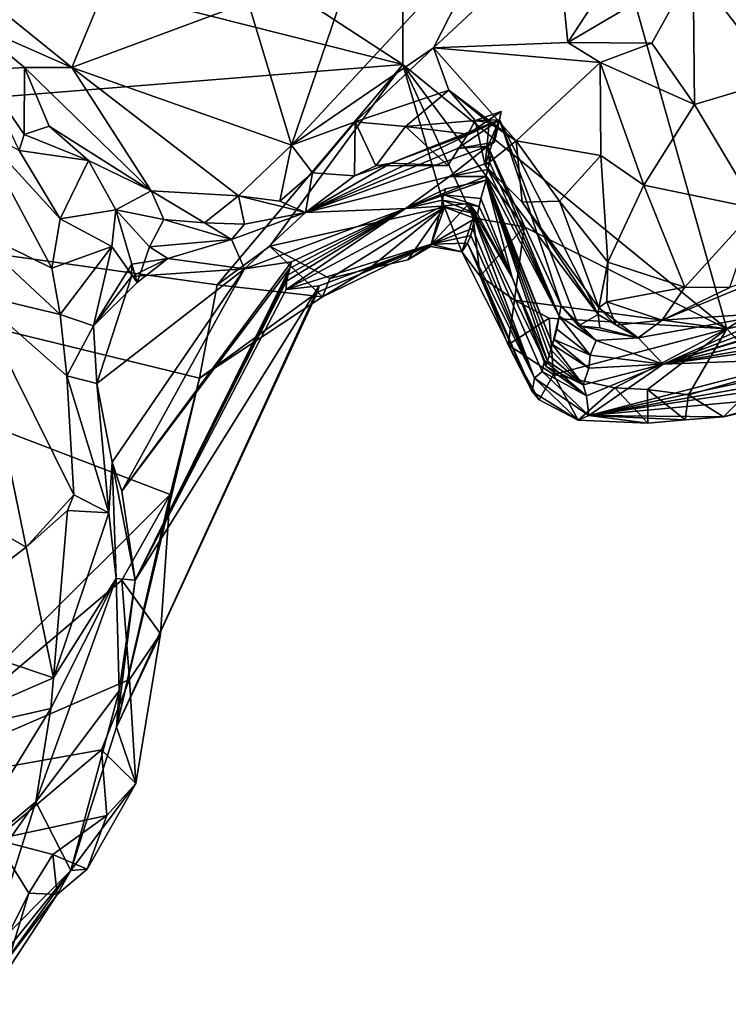
# Model space of a CAD drawing. Units: metres. Extents: x 24.76 to 30.02, y -3.03 to 5.46.
# Drawn here: x 27.16 to 27.54, y -2.75 to -2.22 of the extents above; entities that cross this region are included whole.
import ezdxf

# ---------------------------------------------------------------- set-up
doc = ezdxf.new("R2010")
doc.units = ezdxf.units.M

msp = doc.modelspace()

# ---------------------------------------------------------------- linework, layer by layer
at = {"layer": '1'}
for points in [[(28.40424, -2.2491, 7.38243), (27.36285, -1.7658, 7.37402), (28.41261, -1.49196, 7.366)], [(27.04185, -2.03247, 7.38163), (27.36285, -1.7658, 7.37402), (27.36255, -2.24157, 7.38579)], [(27.36255, -2.24157, 7.38579), (27.36285, -1.7658, 7.37402), (27.53702, -2.38375, 7.38805)], [(28.40424, -2.2491, 7.38243), (27.6617, -2.30487, 7.38611), (27.36285, -1.7658, 7.37402)], [(27.53702, -2.38375, 7.38805), (27.36285, -1.7658, 7.37402), (27.6617, -2.30487, 7.38611)], [(26.89571, -2.12378, 7.38311), (27.04185, -2.03247, 7.38163), (27.36255, -2.24157, 7.38579)], [(27.44553, -2.17066, 7.87474), (27.45141, -2.22972, 7.88628), (27.53605, -2.10033, 7.87948)], [(27.45141, -2.22972, 7.88628), (27.51896, -2.18989, 7.89134), (27.53605, -2.10033, 7.87948)], [(26.7593, -2.28992, 7.38637), (26.89571, -2.12378, 7.38311), (27.36255, -2.24157, 7.38579)], [(27.27913, -2.20799, 7.78193), (27.30248, -2.28483, 7.80202), (27.34307, -2.16579, 7.80623)], [(27.30248, -2.28483, 7.80202), (27.41311, -2.16558, 7.85378), (27.34307, -2.16579, 7.80623)], [(27.41311, -2.16558, 7.85378), (27.30248, -2.28483, 7.80202), (27.37901, -2.23253, 7.84896)], [(27.41311, -2.16558, 7.85378), (27.37901, -2.23253, 7.84896), (27.44553, -2.17066, 7.87474)], [(27.37901, -2.23253, 7.84896), (27.45141, -2.22972, 7.88628), (27.44553, -2.17066, 7.87474)], [(27.10448, -2.17876, 7.74443), (27.1296, -2.21901, 7.73562), (27.18409, -2.24318, 7.73178)], [(27.10448, -2.17876, 7.74443), (27.18409, -2.24318, 7.73178), (27.20537, -2.19217, 7.74957)], [(27.51896, -2.18989, 7.89134), (27.56473, -2.24955, 7.86414), (27.60518, -2.18157, 7.84333)], [(27.20537, -2.19217, 7.74957), (27.18409, -2.24318, 7.73178), (27.27913, -2.20799, 7.78193)], [(27.45141, -2.22972, 7.88628), (27.49662, -2.22992, 7.89388), (27.51896, -2.18989, 7.89134)], [(27.49662, -2.22992, 7.89388), (27.51972, -2.26301, 7.88794), (27.51896, -2.18989, 7.89134)], [(27.51972, -2.26301, 7.88794), (27.56473, -2.24955, 7.86414), (27.51896, -2.18989, 7.89134)], [(27.18409, -2.24318, 7.73178), (27.30248, -2.28483, 7.80202), (27.27913, -2.20799, 7.78193)], [(27.1296, -2.21901, 7.73562), (27.13473, -2.24446, 7.74414), (27.15862, -2.24311, 7.72579)], [(27.1296, -2.21901, 7.73562), (27.15862, -2.24311, 7.72579), (27.18409, -2.24318, 7.73178)], [(27.37901, -2.23253, 7.84896), (27.46883, -2.24038, 7.89402), (27.45141, -2.22972, 7.88628)], [(27.45141, -2.22972, 7.88628), (27.46883, -2.24038, 7.89402), (27.49662, -2.22992, 7.89388)], [(27.46883, -2.24038, 7.89402), (27.51972, -2.26301, 7.88794), (27.49662, -2.22992, 7.89388)], [(27.30248, -2.28483, 7.80202), (27.33683, -2.27236, 7.82608), (27.37901, -2.23253, 7.84896)], [(27.37901, -2.23253, 7.84896), (27.33683, -2.27236, 7.82608), (27.3873, -2.25527, 7.85068)], [(27.37901, -2.23253, 7.84896), (27.3873, -2.25527, 7.85068), (27.42352, -2.28249, 7.84896)], [(27.46883, -2.24038, 7.89402), (27.37901, -2.23253, 7.84896), (27.42352, -2.28249, 7.84896)], [(27.26246, -2.36006, 7.38999), (26.7593, -2.28992, 7.38637), (27.36255, -2.24157, 7.38579)], [(27.26246, -2.36006, 7.38999), (27.36255, -2.24157, 7.38579), (27.29093, -2.3392, 7.38754)], [(27.29093, -2.3392, 7.38754), (27.36255, -2.24157, 7.38579), (27.3849, -2.31831, 7.38931)], [(27.53702, -2.38375, 7.38805), (27.42784, -2.32895, 7.38707), (27.36255, -2.24157, 7.38579)], [(27.42784, -2.32895, 7.38707), (27.40037, -2.32393, 7.38917), (27.36255, -2.24157, 7.38579)], [(27.40037, -2.32393, 7.38917), (27.3849, -2.31831, 7.38931), (27.36255, -2.24157, 7.38579)], [(27.46883, -2.24038, 7.89402), (27.42352, -2.28249, 7.84896), (27.46914, -2.29047, 7.88309)], [(27.46883, -2.24038, 7.89402), (27.46914, -2.29047, 7.88309), (27.49243, -2.30645, 7.89434)], [(27.46883, -2.24038, 7.89402), (27.49243, -2.30645, 7.89434), (27.51972, -2.26301, 7.88794)], [(27.13473, -2.24446, 7.74414), (27.15848, -2.27913, 7.73846), (27.15862, -2.24311, 7.72579)], [(27.15848, -2.27913, 7.73846), (27.13473, -2.24446, 7.74414), (27.15587, -2.2877, 7.75983)], [(27.15862, -2.24311, 7.72579), (27.15848, -2.27913, 7.73846), (27.17188, -2.27476, 7.73163)], [(27.15862, -2.24311, 7.72579), (27.17188, -2.27476, 7.73163), (27.22693, -2.30946, 7.75255)], [(27.18409, -2.24318, 7.73178), (27.15862, -2.24311, 7.72579), (27.22693, -2.30946, 7.75255)], [(27.18409, -2.24318, 7.73178), (27.22693, -2.30946, 7.75255), (27.27397, -2.3121, 7.77786)], [(27.18409, -2.24318, 7.73178), (27.27397, -2.3121, 7.77786), (27.30248, -2.28483, 7.80202)], [(27.56473, -2.24955, 7.86414), (27.51972, -2.26301, 7.88794), (27.55301, -2.31903, 7.88708)], [(27.33683, -2.27236, 7.82608), (27.36396, -2.27483, 7.83969), (27.3873, -2.25527, 7.85068)], [(27.3873, -2.25527, 7.85068), (27.36396, -2.27483, 7.83969), (27.40147, -2.27162, 7.82051)], [(27.3873, -2.25527, 7.85068), (27.40147, -2.27162, 7.82051), (27.40898, -2.27292, 7.84386)], [(27.42352, -2.28249, 7.84896), (27.3873, -2.25527, 7.85068), (27.40898, -2.27292, 7.84386)], [(27.51972, -2.26301, 7.88794), (27.49243, -2.30645, 7.89434), (27.55301, -2.31903, 7.88708)], [(27.40147, -2.27162, 7.82051), (27.39751, -2.27899, 7.81335), (27.41554, -2.26681, 7.81396)], [(27.39751, -2.27899, 7.81335), (27.41465, -2.27126, 7.79231), (27.41554, -2.26681, 7.81396)], [(27.41465, -2.27126, 7.79231), (27.40147, -2.27162, 7.82051), (27.41554, -2.26681, 7.81396)], [(27.30248, -2.28483, 7.80202), (27.3139, -2.29975, 7.80343), (27.33683, -2.27236, 7.82608)], [(27.35596, -2.29453, 7.80534), (27.31011, -2.32109, 7.76626), (27.41465, -2.27126, 7.79231)], [(27.41465, -2.27126, 7.79231), (27.31011, -2.32109, 7.76626), (27.39192, -2.28678, 7.73723)], [(27.33683, -2.27236, 7.82608), (27.3139, -2.29975, 7.80343), (27.33637, -2.30146, 7.8094)], [(27.33683, -2.27236, 7.82608), (27.33637, -2.30146, 7.8094), (27.34798, -2.29606, 7.83017)], [(27.36396, -2.27483, 7.83969), (27.33683, -2.27236, 7.82608), (27.34798, -2.29606, 7.83017)], [(27.35596, -2.29453, 7.80534), (27.41465, -2.27126, 7.79231), (27.39751, -2.27899, 7.81335)], [(27.36396, -2.27483, 7.83969), (27.39751, -2.27899, 7.81335), (27.40147, -2.27162, 7.82051)], [(27.39192, -2.28678, 7.73723), (27.41184, -2.2833, 7.735), (27.41465, -2.27126, 7.79231)], [(27.40683, -2.29583, 7.84335), (27.40147, -2.27162, 7.82051), (27.41465, -2.27126, 7.79231)], [(27.40898, -2.27292, 7.84386), (27.40147, -2.27162, 7.82051), (27.40683, -2.29583, 7.84335)], [(27.46781, -2.37612, 7.81783), (27.40683, -2.29583, 7.84335), (27.41465, -2.27126, 7.79231)], [(27.40898, -2.27292, 7.84386), (27.40683, -2.29583, 7.84335), (27.42352, -2.28249, 7.84896)], [(27.41184, -2.2833, 7.735), (27.40827, -2.28544, 7.71056), (27.41465, -2.27126, 7.79231)], [(27.40827, -2.28544, 7.71056), (27.44775, -2.37142, 7.74202), (27.41465, -2.27126, 7.79231)], [(27.44775, -2.37142, 7.74202), (27.45707, -2.38218, 7.75321), (27.41465, -2.27126, 7.79231)], [(27.45707, -2.38218, 7.75321), (27.46781, -2.37612, 7.81783), (27.41465, -2.27126, 7.79231)], [(27.12615, -2.32803, 7.89964), (27.17339, -2.35117, 7.78158), (27.13305, -2.27549, 7.85911)], [(27.13305, -2.27549, 7.85911), (27.17339, -2.35117, 7.78158), (27.17793, -2.32456, 7.75119)], [(27.15587, -2.2877, 7.75983), (27.13305, -2.27549, 7.85911), (27.17793, -2.32456, 7.75119)], [(27.17188, -2.27476, 7.73163), (27.15848, -2.27913, 7.73846), (27.1932, -2.29311, 7.73742)], [(27.22693, -2.30946, 7.75255), (27.17188, -2.27476, 7.73163), (27.1932, -2.29311, 7.73742)], [(27.36396, -2.27483, 7.83969), (27.34798, -2.29606, 7.83017), (27.38681, -2.29578, 7.8419)], [(27.36396, -2.27483, 7.83969), (27.38681, -2.29578, 7.8419), (27.39751, -2.27899, 7.81335)], [(27.15848, -2.27913, 7.73846), (27.15587, -2.2877, 7.75983), (27.1932, -2.29311, 7.73742)], [(27.39751, -2.27899, 7.81335), (27.38681, -2.29578, 7.8419), (27.35596, -2.29453, 7.80534)], [(27.39192, -2.28678, 7.73723), (27.40827, -2.28544, 7.71056), (27.41184, -2.2833, 7.735)], [(27.40683, -2.29583, 7.84335), (27.42677, -2.31555, 7.85209), (27.42352, -2.28249, 7.84896)], [(27.42352, -2.28249, 7.84896), (27.42677, -2.31555, 7.85209), (27.44688, -2.31509, 7.86415)], [(27.42352, -2.28249, 7.84896), (27.44688, -2.31509, 7.86415), (27.46914, -2.29047, 7.88309)], [(27.15587, -2.2877, 7.75983), (27.17793, -2.32456, 7.75119), (27.1932, -2.29311, 7.73742)], [(27.30248, -2.28483, 7.80202), (27.27397, -2.3121, 7.77786), (27.29621, -2.31512, 7.78594)], [(27.30248, -2.28483, 7.80202), (27.29621, -2.31512, 7.78594), (27.3139, -2.29975, 7.80343)], [(27.31011, -2.32109, 7.76626), (27.3876, -2.30181, 7.63665), (27.40827, -2.28544, 7.71056)], [(27.31011, -2.32109, 7.76626), (27.40827, -2.28544, 7.71056), (27.39192, -2.28678, 7.73723)], [(27.40827, -2.28544, 7.71056), (27.3876, -2.30181, 7.63665), (27.40914, -2.29403, 7.67549)], [(27.40827, -2.28544, 7.71056), (27.40914, -2.29403, 7.67549), (27.41005, -2.29017, 7.69528)], [(27.41005, -2.29017, 7.69528), (27.44677, -2.37694, 7.7228), (27.40827, -2.28544, 7.71056)], [(27.44677, -2.37694, 7.7228), (27.44775, -2.37142, 7.74202), (27.40827, -2.28544, 7.71056)], [(27.07708, -2.63226, 7.39549), (26.7593, -2.28992, 7.38637), (27.23712, -2.47286, 7.39641)], [(27.23712, -2.47286, 7.39641), (26.7593, -2.28992, 7.38637), (27.25296, -2.41028, 7.39305)], [(26.7593, -2.28992, 7.38637), (27.26246, -2.36006, 7.38999), (27.25296, -2.41028, 7.39305)], [(27.1932, -2.29311, 7.73742), (27.17793, -2.32456, 7.75119), (27.20786, -2.3198, 7.74341)], [(27.1932, -2.29311, 7.73742), (27.20786, -2.3198, 7.74341), (27.22693, -2.30946, 7.75255)], [(27.33637, -2.30146, 7.8094), (27.31011, -2.32109, 7.76626), (27.35596, -2.29453, 7.80534)], [(27.34798, -2.29606, 7.83017), (27.33637, -2.30146, 7.8094), (27.35596, -2.29453, 7.80534)], [(27.35596, -2.29453, 7.80534), (27.38681, -2.29578, 7.8419), (27.34798, -2.29606, 7.83017)], [(27.3876, -2.30181, 7.63665), (27.40822, -2.29801, 7.65574), (27.40914, -2.29403, 7.67549)], [(27.40822, -2.29801, 7.65574), (27.44677, -2.37694, 7.7228), (27.40914, -2.29403, 7.67549)], [(27.40914, -2.29403, 7.67549), (27.44677, -2.37694, 7.7228), (27.41005, -2.29017, 7.69528)], [(27.44688, -2.31509, 7.86415), (27.47293, -2.3478, 7.8859), (27.46914, -2.29047, 7.88309)], [(27.46914, -2.29047, 7.88309), (27.47293, -2.3478, 7.8859), (27.49243, -2.30645, 7.89434)], [(27.3139, -2.29975, 7.80343), (27.29621, -2.31512, 7.78594), (27.31011, -2.32109, 7.76626)], [(27.3139, -2.29975, 7.80343), (27.31011, -2.32109, 7.76626), (27.33637, -2.30146, 7.8094)], [(27.3876, -2.30181, 7.63665), (27.40728, -2.30184, 7.63594), (27.40822, -2.29801, 7.65574)], [(27.40683, -2.29583, 7.84335), (27.46781, -2.37612, 7.81783), (27.42677, -2.31555, 7.85209)], [(27.40728, -2.30184, 7.63594), (27.44677, -2.37694, 7.7228), (27.40822, -2.29801, 7.65574)], [(27.31011, -2.32109, 7.76626), (27.364, -2.31905, 7.61334), (27.3876, -2.30181, 7.63665)], [(27.3876, -2.30181, 7.63665), (27.364, -2.31905, 7.61334), (27.40728, -2.30184, 7.63594)], [(27.364, -2.31905, 7.61334), (27.40745, -2.30368, 7.61558), (27.40728, -2.30184, 7.63594)], [(27.38552, -2.30847, 7.59706), (27.40745, -2.30368, 7.61558), (27.364, -2.31905, 7.61334)], [(27.38552, -2.30847, 7.59706), (27.38463, -2.31172, 7.57706), (27.40745, -2.30368, 7.61558)], [(27.40745, -2.30368, 7.61558), (27.38463, -2.31172, 7.57706), (27.40456, -2.31363, 7.57664)], [(27.42142, -2.35613, 7.54788), (27.40745, -2.30368, 7.61558), (27.40456, -2.31363, 7.57664)], [(27.40745, -2.30368, 7.61558), (27.44313, -2.39216, 7.64356), (27.40728, -2.30184, 7.63594)], [(27.44313, -2.39216, 7.64356), (27.44677, -2.37694, 7.7228), (27.40728, -2.30184, 7.63594)], [(27.40745, -2.30368, 7.61558), (27.42142, -2.35613, 7.54788), (27.44048, -2.40112, 7.5833)], [(27.40745, -2.30368, 7.61558), (27.44048, -2.40112, 7.5833), (27.44137, -2.39813, 7.60338)], [(27.40745, -2.30368, 7.61558), (27.44137, -2.39813, 7.60338), (27.44225, -2.3949, 7.62339)], [(27.40745, -2.30368, 7.61558), (27.44225, -2.3949, 7.62339), (27.44313, -2.39216, 7.64356)], [(27.56264, -2.37818, 7.3886), (27.53702, -2.38375, 7.38805), (27.6617, -2.30487, 7.38611)], [(27.22693, -2.30946, 7.75255), (27.20786, -2.3198, 7.74341), (27.23376, -2.32491, 7.75334)], [(27.22693, -2.30946, 7.75255), (27.23376, -2.32491, 7.75334), (27.25566, -2.32665, 7.7599)], [(27.22693, -2.30946, 7.75255), (27.25566, -2.32665, 7.7599), (27.27397, -2.3121, 7.77786)], [(27.364, -2.31905, 7.61334), (27.38463, -2.31172, 7.57706), (27.38552, -2.30847, 7.59706)], [(27.47293, -2.3478, 7.8859), (27.51449, -2.36129, 7.89313), (27.49243, -2.30645, 7.89434)], [(27.49243, -2.30645, 7.89434), (27.51449, -2.36129, 7.89313), (27.55301, -2.31903, 7.88708)], [(27.25566, -2.32665, 7.7599), (27.27716, -2.32735, 7.76526), (27.27397, -2.3121, 7.77786)], [(27.27397, -2.3121, 7.77786), (27.27716, -2.32735, 7.76526), (27.31011, -2.32109, 7.76626)], [(27.29621, -2.31512, 7.78594), (27.27397, -2.3121, 7.77786), (27.31011, -2.32109, 7.76626)], [(27.364, -2.31905, 7.61334), (27.38376, -2.31456, 7.55692), (27.38463, -2.31172, 7.57706)], [(27.364, -2.31905, 7.61334), (27.38347, -2.31766, 7.53837), (27.38376, -2.31456, 7.55692)], [(27.38376, -2.31456, 7.55692), (27.38347, -2.31766, 7.53837), (27.40271, -2.32204, 7.5373)], [(27.38463, -2.31172, 7.57706), (27.38376, -2.31456, 7.55692), (27.40363, -2.31796, 7.55701)], [(27.38376, -2.31456, 7.55692), (27.40271, -2.32204, 7.5373), (27.40363, -2.31796, 7.55701)], [(27.38463, -2.31172, 7.57706), (27.40363, -2.31796, 7.55701), (27.40456, -2.31363, 7.57664)], [(27.40363, -2.31796, 7.55701), (27.42142, -2.35613, 7.54788), (27.40456, -2.31363, 7.57664)], [(27.42677, -2.31555, 7.85209), (27.46811, -2.37249, 7.83142), (27.44688, -2.31509, 7.86415)], [(27.46781, -2.37612, 7.81783), (27.46811, -2.37249, 7.83142), (27.42677, -2.31555, 7.85209)], [(27.46811, -2.37249, 7.83142), (27.47293, -2.3478, 7.8859), (27.44688, -2.31509, 7.86415)], [(27.17793, -2.32456, 7.75119), (27.20569, -2.33943, 7.74456), (27.20786, -2.3198, 7.74341)], [(27.20786, -2.3198, 7.74341), (27.20569, -2.33943, 7.74456), (27.21944, -2.35885, 7.73041)], [(27.20786, -2.3198, 7.74341), (27.21944, -2.35885, 7.73041), (27.22604, -2.33957, 7.73854)], [(27.20786, -2.3198, 7.74341), (27.22604, -2.33957, 7.73854), (27.23376, -2.32491, 7.75334)], [(27.27716, -2.32735, 7.76526), (27.2702, -2.33576, 7.74369), (27.31011, -2.32109, 7.76626)], [(27.2702, -2.33576, 7.74369), (27.27717, -2.35155, 7.6052), (27.31011, -2.32109, 7.76626)], [(27.27717, -2.35155, 7.6052), (27.30253, -2.34772, 7.57269), (27.364, -2.31905, 7.61334)], [(27.31011, -2.32109, 7.76626), (27.27717, -2.35155, 7.6052), (27.364, -2.31905, 7.61334)], [(27.32317, -2.35674, 7.39326), (27.29093, -2.3392, 7.38754), (27.3849, -2.31831, 7.38931)], [(27.29964, -2.36263, 7.49053), (27.37776, -2.33814, 7.42593), (27.38347, -2.31766, 7.53837)], [(27.364, -2.31905, 7.61334), (27.29964, -2.36263, 7.49053), (27.38347, -2.31766, 7.53837)], [(27.29981, -2.35811, 7.51275), (27.29964, -2.36263, 7.49053), (27.364, -2.31905, 7.61334)], [(27.30071, -2.35463, 7.53267), (27.29981, -2.35811, 7.51275), (27.364, -2.31905, 7.61334)], [(27.30161, -2.3512, 7.55261), (27.30071, -2.35463, 7.53267), (27.364, -2.31905, 7.61334)], [(27.30253, -2.34772, 7.57269), (27.30161, -2.3512, 7.55261), (27.364, -2.31905, 7.61334)], [(27.34416, -2.35155, 7.39601), (27.32317, -2.35674, 7.39326), (27.3849, -2.31831, 7.38931)], [(27.36512, -2.34662, 7.39865), (27.34416, -2.35155, 7.39601), (27.3849, -2.31831, 7.38931)], [(27.37736, -2.33949, 7.41747), (27.36512, -2.34662, 7.39865), (27.3849, -2.31831, 7.38931)], [(27.39433, -2.3423, 7.41758), (27.37736, -2.33949, 7.41747), (27.3849, -2.31831, 7.38931)], [(27.38347, -2.31766, 7.53837), (27.37776, -2.33814, 7.42593), (27.39807, -2.31626, 7.52344)], [(27.39807, -2.31626, 7.52344), (27.37776, -2.33814, 7.42593), (27.40108, -2.32453, 7.49593)], [(27.38347, -2.31766, 7.53837), (27.39807, -2.31626, 7.52344), (27.40271, -2.32204, 7.5373)], [(27.39433, -2.3423, 7.41758), (27.3849, -2.31831, 7.38931), (27.40037, -2.32393, 7.38917)], [(27.39807, -2.31626, 7.52344), (27.43338, -2.41027, 7.47516), (27.43761, -2.40676, 7.51131)], [(27.40108, -2.32453, 7.49593), (27.43338, -2.41027, 7.47516), (27.39807, -2.31626, 7.52344)], [(27.42142, -2.35613, 7.54788), (27.39807, -2.31626, 7.52344), (27.43885, -2.40073, 7.5409)], [(27.39807, -2.31626, 7.52344), (27.42142, -2.35613, 7.54788), (27.40271, -2.32204, 7.5373)], [(27.39807, -2.31626, 7.52344), (27.43761, -2.40676, 7.51131), (27.43885, -2.40073, 7.5409)], [(27.40271, -2.32204, 7.5373), (27.42142, -2.35613, 7.54788), (27.40363, -2.31796, 7.55701)], [(27.51449, -2.36129, 7.89313), (27.53872, -2.36143, 7.88781), (27.55301, -2.31903, 7.88708)], [(27.17339, -2.35117, 7.78158), (27.20569, -2.33943, 7.74456), (27.17793, -2.32456, 7.75119)], [(27.22604, -2.33957, 7.73854), (27.2702, -2.33576, 7.74369), (27.23376, -2.32491, 7.75334)], [(27.23376, -2.32491, 7.75334), (27.2702, -2.33576, 7.74369), (27.25566, -2.32665, 7.7599)], [(27.2702, -2.33576, 7.74369), (27.27716, -2.32735, 7.76526), (27.25566, -2.32665, 7.7599)], [(27.37776, -2.33814, 7.42593), (27.40011, -2.32983, 7.47663), (27.40108, -2.32453, 7.49593)], [(27.39433, -2.3423, 7.41758), (27.40037, -2.32393, 7.38917), (27.4042, -2.3555, 7.3958)], [(27.40011, -2.32983, 7.47663), (27.43338, -2.41027, 7.47516), (27.40108, -2.32453, 7.49593)], [(27.42784, -2.32895, 7.38707), (27.4042, -2.3555, 7.3958), (27.40037, -2.32393, 7.38917)], [(27.12615, -2.32803, 7.89964), (27.13135, -2.36484, 7.89617), (27.17787, -2.376, 7.78973)], [(27.17787, -2.376, 7.78973), (27.17339, -2.35117, 7.78158), (27.12615, -2.32803, 7.89964)], [(27.37776, -2.33814, 7.42593), (27.3992, -2.33348, 7.45678), (27.40011, -2.32983, 7.47663)], [(27.40011, -2.32983, 7.47663), (27.3992, -2.33348, 7.45678), (27.43338, -2.41027, 7.47516)], [(27.42268, -2.36837, 7.39107), (27.4042, -2.3555, 7.3958), (27.42784, -2.32895, 7.38707)], [(27.42268, -2.36837, 7.39107), (27.42784, -2.32895, 7.38707), (27.53702, -2.38375, 7.38805)], [(27.22604, -2.33957, 7.73854), (27.23586, -2.34583, 7.71512), (27.2702, -2.33576, 7.74369)], [(27.23586, -2.34583, 7.71512), (27.27717, -2.35155, 7.6052), (27.2702, -2.33576, 7.74369)], [(27.37776, -2.33814, 7.42593), (27.39735, -2.33759, 7.43705), (27.3992, -2.33348, 7.45678)], [(27.3992, -2.33348, 7.45678), (27.39735, -2.33759, 7.43705), (27.43338, -2.41027, 7.47516)], [(27.17339, -2.35117, 7.78158), (27.17787, -2.376, 7.78973), (27.20569, -2.33943, 7.74456)], [(27.17787, -2.376, 7.78973), (27.19586, -2.3822, 7.71886), (27.20569, -2.33943, 7.74456)], [(27.20569, -2.33943, 7.74456), (27.19586, -2.3822, 7.71886), (27.21944, -2.35885, 7.73041)], [(27.22604, -2.33957, 7.73854), (27.21944, -2.35885, 7.73041), (27.23586, -2.34583, 7.71512)], [(27.26246, -2.36006, 7.38999), (27.29093, -2.3392, 7.38754), (27.31923, -2.36655, 7.40858)], [(27.31923, -2.36655, 7.40858), (27.29093, -2.3392, 7.38754), (27.32317, -2.35674, 7.39326)], [(27.29964, -2.36263, 7.49053), (27.31741, -2.36055, 7.44919), (27.37776, -2.33814, 7.42593)], [(27.31652, -2.36399, 7.42926), (27.31923, -2.36655, 7.40858), (27.37776, -2.33814, 7.42593)], [(27.31741, -2.36055, 7.44919), (27.31652, -2.36399, 7.42926), (27.37776, -2.33814, 7.42593)], [(27.31923, -2.36655, 7.40858), (27.34416, -2.35155, 7.39601), (27.37776, -2.33814, 7.42593)], [(27.37776, -2.33814, 7.42593), (27.34416, -2.35155, 7.39601), (27.36512, -2.34662, 7.39865)], [(27.37776, -2.33814, 7.42593), (27.36512, -2.34662, 7.39865), (27.37736, -2.33949, 7.41747)], [(27.37776, -2.33814, 7.42593), (27.37736, -2.33949, 7.41747), (27.39433, -2.3423, 7.41758)], [(27.37776, -2.33814, 7.42593), (27.39433, -2.3423, 7.41758), (27.39735, -2.33759, 7.43705)], [(27.39735, -2.33759, 7.43705), (27.39433, -2.3423, 7.41758), (27.43215, -2.41745, 7.42865)], [(27.39433, -2.3423, 7.41758), (27.4042, -2.3555, 7.3958), (27.43215, -2.41745, 7.42865)], [(27.39735, -2.33759, 7.43705), (27.43215, -2.41745, 7.42865), (27.43338, -2.41027, 7.47516)], [(27.53872, -2.36143, 7.88781), (27.50231, -2.37908, 7.87161), (27.59364, -2.3414, 7.88546)], [(27.59364, -2.3414, 7.88546), (27.50231, -2.37908, 7.87161), (27.56525, -2.37504, 7.76791)], [(27.27717, -2.35155, 7.6052), (27.21113, -2.47107, 7.63222), (27.30253, -2.34772, 7.57269)], [(27.30253, -2.34772, 7.57269), (27.21113, -2.47107, 7.63222), (27.30161, -2.3512, 7.55261)], [(27.21646, -2.349, 7.7162), (27.21633, -2.35551, 7.69351), (27.23586, -2.34583, 7.71512)], [(27.21633, -2.35551, 7.69351), (27.27717, -2.35155, 7.6052), (27.23586, -2.34583, 7.71512)], [(27.21646, -2.349, 7.7162), (27.23586, -2.34583, 7.71512), (27.21944, -2.35885, 7.73041)], [(27.47293, -2.3478, 7.8859), (27.46811, -2.37249, 7.83142), (27.47244, -2.36916, 7.86683)], [(27.47293, -2.3478, 7.8859), (27.47244, -2.36916, 7.86683), (27.51449, -2.36129, 7.89313)], [(27.19586, -2.3822, 7.71886), (27.21633, -2.35551, 7.69351), (27.21646, -2.349, 7.7162)], [(27.19586, -2.3822, 7.71886), (27.21646, -2.349, 7.7162), (27.21944, -2.35885, 7.73041)], [(27.19756, -2.41318, 7.69648), (27.20592, -2.45557, 7.66044), (27.27717, -2.35155, 7.6052)], [(27.21633, -2.35551, 7.69351), (27.19756, -2.41318, 7.69648), (27.27717, -2.35155, 7.6052)], [(27.20592, -2.45557, 7.66044), (27.21113, -2.47107, 7.63222), (27.27717, -2.35155, 7.6052)], [(27.21113, -2.47107, 7.63222), (27.21826, -2.519, 7.60215), (27.30161, -2.3512, 7.55261)], [(27.30161, -2.3512, 7.55261), (27.21826, -2.519, 7.60215), (27.30071, -2.35463, 7.53267)], [(27.31923, -2.36655, 7.40858), (27.32317, -2.35674, 7.39326), (27.34416, -2.35155, 7.39601)], [(27.19586, -2.3822, 7.71886), (27.19756, -2.41318, 7.69648), (27.21633, -2.35551, 7.69351)], [(27.30071, -2.35463, 7.53267), (27.21826, -2.519, 7.60215), (27.29981, -2.35811, 7.51275)], [(27.29981, -2.35811, 7.51275), (27.21826, -2.519, 7.60215), (27.29964, -2.36263, 7.49053)], [(27.43215, -2.41745, 7.42865), (27.4042, -2.3555, 7.3958), (27.41923, -2.39235, 7.40209)], [(27.41923, -2.39235, 7.40209), (27.4042, -2.3555, 7.3958), (27.42268, -2.36837, 7.39107)], [(27.42142, -2.35613, 7.54788), (27.43885, -2.40073, 7.5409), (27.43962, -2.40378, 7.5631)], [(27.42142, -2.35613, 7.54788), (27.43962, -2.40378, 7.5631), (27.44048, -2.40112, 7.5833)], [(27.21826, -2.519, 7.60215), (27.20831, -2.59824, 7.56357), (27.31741, -2.36055, 7.44919)], [(27.31741, -2.36055, 7.44919), (27.20831, -2.59824, 7.56357), (27.31652, -2.36399, 7.42926)], [(27.29964, -2.36263, 7.49053), (27.21826, -2.519, 7.60215), (27.31741, -2.36055, 7.44919)], [(27.25296, -2.41028, 7.39305), (27.26246, -2.36006, 7.38999), (27.31923, -2.36655, 7.40858)], [(27.47244, -2.36916, 7.86683), (27.50231, -2.37908, 7.87161), (27.51449, -2.36129, 7.89313)], [(27.53872, -2.36143, 7.88781), (27.51449, -2.36129, 7.89313), (27.50231, -2.37908, 7.87161)], [(27.11503, -2.47587, 7.91546), (27.15954, -2.50135, 7.83375), (27.13135, -2.36484, 7.89617)], [(27.13135, -2.36484, 7.89617), (27.15954, -2.50135, 7.83375), (27.18518, -2.47309, 7.79942)], [(27.17787, -2.376, 7.78973), (27.13135, -2.36484, 7.89617), (27.18149, -2.40912, 7.78917)], [(27.18149, -2.40912, 7.78917), (27.13135, -2.36484, 7.89617), (27.18518, -2.47309, 7.79942)], [(27.31652, -2.36399, 7.42926), (27.20831, -2.59824, 7.56357), (27.25296, -2.41028, 7.39305)], [(27.25296, -2.41028, 7.39305), (27.31923, -2.36655, 7.40858), (27.31652, -2.36399, 7.42926)], [(27.41923, -2.39235, 7.40209), (27.42268, -2.36837, 7.39107), (27.44137, -2.37802, 7.38808)], [(27.44137, -2.37802, 7.38808), (27.42268, -2.36837, 7.39107), (27.53702, -2.38375, 7.38805)], [(27.44775, -2.37142, 7.74202), (27.44677, -2.37694, 7.7228), (27.46674, -2.39007, 7.73898)], [(27.45707, -2.38218, 7.75321), (27.44775, -2.37142, 7.74202), (27.46674, -2.39007, 7.73898)], [(27.46811, -2.37249, 7.83142), (27.46781, -2.37612, 7.81783), (27.48923, -2.38859, 7.79147)], [(27.46811, -2.37249, 7.83142), (27.47719, -2.38178, 7.8318), (27.47244, -2.36916, 7.86683)], [(27.46811, -2.37249, 7.83142), (27.48923, -2.38859, 7.79147), (27.47719, -2.38178, 7.8318)], [(27.47244, -2.36916, 7.86683), (27.47719, -2.38178, 7.8318), (27.50231, -2.37908, 7.87161)], [(27.50277, -2.40278, 7.68454), (27.58682, -2.37665, 7.70317), (27.58778, -2.37073, 7.73429)], [(27.50277, -2.40278, 7.68454), (27.58778, -2.37073, 7.73429), (27.56525, -2.37504, 7.76791)], [(27.17787, -2.376, 7.78973), (27.18149, -2.40912, 7.78917), (27.19586, -2.3822, 7.71886)], [(27.44137, -2.37802, 7.38808), (27.4436, -2.40838, 7.39129), (27.41923, -2.39235, 7.40209)], [(27.4436, -2.40838, 7.39129), (27.44137, -2.37802, 7.38808), (27.53702, -2.38375, 7.38805)], [(27.44313, -2.39216, 7.64356), (27.44399, -2.38952, 7.66377), (27.44677, -2.37694, 7.7228)], [(27.44399, -2.38952, 7.66377), (27.44542, -2.38389, 7.69517), (27.44677, -2.37694, 7.7228)], [(27.44677, -2.37694, 7.7228), (27.44542, -2.38389, 7.69517), (27.46341, -2.39796, 7.68117)], [(27.44677, -2.37694, 7.7228), (27.46341, -2.39796, 7.68117), (27.46674, -2.39007, 7.73898)], [(27.45707, -2.38218, 7.75321), (27.46865, -2.3833, 7.7871), (27.46781, -2.37612, 7.81783)], [(27.46781, -2.37612, 7.81783), (27.46865, -2.3833, 7.7871), (27.48923, -2.38859, 7.79147)], [(27.47719, -2.38178, 7.8318), (27.48923, -2.38859, 7.79147), (27.50231, -2.37908, 7.87161)], [(27.48923, -2.38859, 7.79147), (27.50277, -2.40278, 7.68454), (27.56525, -2.37504, 7.76791)], [(27.50231, -2.37908, 7.87161), (27.48923, -2.38859, 7.79147), (27.56525, -2.37504, 7.76791)], [(27.58682, -2.37665, 7.70317), (27.50277, -2.40278, 7.68454), (27.586, -2.37763, 7.69442)], [(27.50277, -2.40278, 7.68454), (27.58447, -2.38402, 7.66169), (27.586, -2.37763, 7.69442)], [(27.55923, -2.40725, 7.39565), (27.53702, -2.38375, 7.38805), (27.56264, -2.37818, 7.3886)], [(27.19586, -2.3822, 7.71886), (27.18149, -2.40912, 7.78917), (27.19756, -2.41318, 7.69648)], [(27.4436, -2.40838, 7.39129), (27.53702, -2.38375, 7.38805), (27.47666, -2.41547, 7.38967)], [(27.44542, -2.38389, 7.69517), (27.44399, -2.38952, 7.66377), (27.46341, -2.39796, 7.68117)], [(27.45707, -2.38218, 7.75321), (27.46674, -2.39007, 7.73898), (27.48923, -2.38859, 7.79147)], [(27.46865, -2.3833, 7.7871), (27.45707, -2.38218, 7.75321), (27.48923, -2.38859, 7.79147)], [(27.47666, -2.41547, 7.38967), (27.53702, -2.38375, 7.38805), (27.49431, -2.41646, 7.39023)], [(27.51638, -2.41924, 7.39335), (27.49431, -2.41646, 7.39023), (27.53702, -2.38375, 7.38805)], [(27.50277, -2.40278, 7.68454), (27.58325, -2.38885, 7.63494), (27.58447, -2.38402, 7.66169)], [(27.51638, -2.41924, 7.39335), (27.53702, -2.38375, 7.38805), (27.55923, -2.40725, 7.39565)], [(27.44399, -2.38952, 7.66377), (27.44313, -2.39216, 7.64356), (27.46265, -2.40498, 7.64691)], [(27.44399, -2.38952, 7.66377), (27.46265, -2.40498, 7.64691), (27.46341, -2.39796, 7.68117)], [(27.46674, -2.39007, 7.73898), (27.46341, -2.39796, 7.68117), (27.50277, -2.40278, 7.68454)], [(27.46674, -2.39007, 7.73898), (27.50277, -2.40278, 7.68454), (27.48923, -2.38859, 7.79147)], [(27.50277, -2.40278, 7.68454), (27.58235, -2.39211, 7.61496), (27.58325, -2.38885, 7.63494)], [(27.43215, -2.41745, 7.42865), (27.41923, -2.39235, 7.40209), (27.43599, -2.42206, 7.41164)], [(27.43599, -2.42206, 7.41164), (27.41923, -2.39235, 7.40209), (27.4436, -2.40838, 7.39129)], [(27.44137, -2.39813, 7.60338), (27.45968, -2.41383, 7.58257), (27.44225, -2.3949, 7.62339)], [(27.44313, -2.39216, 7.64356), (27.44225, -2.3949, 7.62339), (27.45968, -2.41383, 7.58257)], [(27.44313, -2.39216, 7.64356), (27.45968, -2.41383, 7.58257), (27.46265, -2.40498, 7.64691)], [(27.50277, -2.40278, 7.68454), (27.58025, -2.39984, 7.56821), (27.58235, -2.39211, 7.61496)], [(27.43885, -2.40073, 7.5409), (27.43761, -2.40676, 7.51131), (27.46137, -2.4199, 7.54638)], [(27.43962, -2.40378, 7.5631), (27.43885, -2.40073, 7.5409), (27.46137, -2.4199, 7.54638)], [(27.44137, -2.39813, 7.60338), (27.44048, -2.40112, 7.5833), (27.45968, -2.41383, 7.58257)], [(27.46341, -2.39796, 7.68117), (27.46265, -2.40498, 7.64691), (27.50277, -2.40278, 7.68454)], [(27.46271, -2.43038, 7.47304), (27.57896, -2.40538, 7.53825), (27.58025, -2.39984, 7.56821)], [(27.46271, -2.43038, 7.47304), (27.58025, -2.39984, 7.56821), (27.50277, -2.40278, 7.68454)], [(27.44048, -2.40112, 7.5833), (27.43962, -2.40378, 7.5631), (27.45968, -2.41383, 7.58257)], [(27.43962, -2.40378, 7.5631), (27.46137, -2.4199, 7.54638), (27.45968, -2.41383, 7.58257)], [(27.45968, -2.41383, 7.58257), (27.46137, -2.4199, 7.54638), (27.50277, -2.40278, 7.68454)], [(27.46265, -2.40498, 7.64691), (27.45968, -2.41383, 7.58257), (27.50277, -2.40278, 7.68454)], [(27.50277, -2.40278, 7.68454), (27.46137, -2.4199, 7.54638), (27.46271, -2.43038, 7.47304)], [(27.57896, -2.40538, 7.53825), (27.46271, -2.43038, 7.47304), (27.57785, -2.41002, 7.51546)], [(27.18149, -2.40912, 7.78917), (27.18518, -2.47309, 7.79942), (27.20417, -2.48276, 7.71915)], [(27.19756, -2.41318, 7.69648), (27.18149, -2.40912, 7.78917), (27.20417, -2.48276, 7.71915)], [(27.25296, -2.41028, 7.39305), (27.20831, -2.59824, 7.56357), (27.23712, -2.47286, 7.39641)], [(27.43338, -2.41027, 7.47516), (27.43215, -2.41745, 7.42865), (27.45693, -2.43293, 7.40802)], [(27.43761, -2.40676, 7.51131), (27.43338, -2.41027, 7.47516), (27.46271, -2.43038, 7.47304)], [(27.43338, -2.41027, 7.47516), (27.45693, -2.43293, 7.40802), (27.46271, -2.43038, 7.47304)], [(27.45693, -2.43293, 7.40802), (27.43599, -2.42206, 7.41164), (27.4436, -2.40838, 7.39129)], [(27.43761, -2.40676, 7.51131), (27.46271, -2.43038, 7.47304), (27.46137, -2.4199, 7.54638)], [(27.45693, -2.43293, 7.40802), (27.4436, -2.40838, 7.39129), (27.47666, -2.41547, 7.38967)], [(27.46271, -2.43038, 7.47304), (27.57692, -2.41339, 7.49552), (27.57785, -2.41002, 7.51546)], [(27.5352, -2.43107, 7.40913), (27.51638, -2.41924, 7.39335), (27.55923, -2.40725, 7.39565)], [(27.5352, -2.43107, 7.40913), (27.55923, -2.40725, 7.39565), (27.55696, -2.42611, 7.41101)], [(27.20592, -2.45557, 7.66044), (27.19756, -2.41318, 7.69648), (27.20417, -2.48276, 7.71915)], [(27.45693, -2.43293, 7.40802), (27.47666, -2.41547, 7.38967), (27.49444, -2.43454, 7.40676)], [(27.46271, -2.43038, 7.47304), (27.57432, -2.42021, 7.45961), (27.57692, -2.41339, 7.49552)], [(27.49444, -2.43454, 7.40676), (27.47666, -2.41547, 7.38967), (27.49431, -2.41646, 7.39023)], [(27.49444, -2.43454, 7.40676), (27.49431, -2.41646, 7.39023), (27.51469, -2.43269, 7.40767)], [(27.51469, -2.43269, 7.40767), (27.49431, -2.41646, 7.39023), (27.51638, -2.41924, 7.39335)], [(27.43215, -2.41745, 7.42865), (27.43599, -2.42206, 7.41164), (27.45693, -2.43293, 7.40802)], [(27.46271, -2.43038, 7.47304), (27.5352, -2.43107, 7.40913), (27.57432, -2.42021, 7.45961)], [(27.51469, -2.43269, 7.40767), (27.51638, -2.41924, 7.39335), (27.5352, -2.43107, 7.40913)], [(27.57432, -2.42021, 7.45961), (27.5352, -2.43107, 7.40913), (27.55696, -2.42611, 7.41101)], [(27.45693, -2.43293, 7.40802), (27.49444, -2.43454, 7.40676), (27.46271, -2.43038, 7.47304)], [(27.46271, -2.43038, 7.47304), (27.49444, -2.43454, 7.40676), (27.51469, -2.43269, 7.40767)], [(27.46271, -2.43038, 7.47304), (27.51469, -2.43269, 7.40767), (27.5352, -2.43107, 7.40913)], [(27.20417, -2.48276, 7.71915), (27.20799, -2.5181, 7.69421), (27.20592, -2.45557, 7.66044)], [(27.21113, -2.47107, 7.63222), (27.20592, -2.45557, 7.66044), (27.21826, -2.519, 7.60215)], [(27.20592, -2.45557, 7.66044), (27.20799, -2.5181, 7.69421), (27.21826, -2.519, 7.60215)], [(27.21117, -2.51905, 7.39221), (27.07708, -2.63226, 7.39549), (27.23712, -2.47286, 7.39641)], [(27.18518, -2.47309, 7.79942), (27.15954, -2.50135, 7.83375), (27.18178, -2.48158, 7.80639)], [(27.18518, -2.47309, 7.79942), (27.18178, -2.48158, 7.80639), (27.20417, -2.48276, 7.71915)], [(27.23712, -2.47286, 7.39641), (27.20831, -2.59824, 7.56357), (27.23192, -2.54788, 7.4033)], [(27.23192, -2.54788, 7.4033), (27.21117, -2.51905, 7.39221), (27.23712, -2.47286, 7.39641)], [(27.11503, -2.47587, 7.91546), (27.09983, -2.54662, 7.9079), (27.15954, -2.50135, 7.83375)], [(27.15954, -2.50135, 7.83375), (27.17421, -2.5716, 7.79298), (27.18178, -2.48158, 7.80639)], [(27.18178, -2.48158, 7.80639), (27.17421, -2.5716, 7.79298), (27.20417, -2.48276, 7.71915)], [(27.20417, -2.48276, 7.71915), (27.17421, -2.5716, 7.79298), (27.20799, -2.5181, 7.69421)], [(27.15954, -2.50135, 7.83375), (27.09983, -2.54662, 7.9079), (27.17421, -2.5716, 7.79298)], [(27.07708, -2.63226, 7.39549), (27.21117, -2.51905, 7.39221), (27.21516, -2.57251, 7.39605)], [(27.16471, -2.63843, 7.75732), (27.20968, -2.57865, 7.60234), (27.20799, -2.5181, 7.69421)], [(27.17288, -2.58806, 7.78376), (27.16471, -2.63843, 7.75732), (27.20799, -2.5181, 7.69421)], [(27.17288, -2.58806, 7.78376), (27.20799, -2.5181, 7.69421), (27.17421, -2.5716, 7.79298)], [(27.20968, -2.57865, 7.60234), (27.21826, -2.519, 7.60215), (27.20799, -2.5181, 7.69421)], [(27.20968, -2.57865, 7.60234), (27.20831, -2.59824, 7.56357), (27.21826, -2.519, 7.60215)], [(27.21516, -2.57251, 7.39605), (27.21117, -2.51905, 7.39221), (27.23192, -2.54788, 7.4033)], [(27.09983, -2.54662, 7.9079), (27.09652, -2.6054, 7.88293), (27.17421, -2.5716, 7.79298)], [(27.23192, -2.54788, 7.4033), (27.20831, -2.59824, 7.56357), (27.21858, -2.62846, 7.41451)], [(27.21858, -2.62846, 7.41451), (27.21516, -2.57251, 7.39605), (27.23192, -2.54788, 7.4033)], [(27.20006, -2.61044, 7.39585), (27.07708, -2.63226, 7.39549), (27.21516, -2.57251, 7.39605)], [(27.17421, -2.5716, 7.79298), (27.09652, -2.6054, 7.88293), (27.17288, -2.58806, 7.78376)], [(27.20006, -2.61044, 7.39585), (27.21516, -2.57251, 7.39605), (27.21858, -2.62846, 7.41451)], [(27.18358, -2.67534, 7.48367), (27.20968, -2.57865, 7.60234), (27.16471, -2.63843, 7.75732)], [(27.20968, -2.57865, 7.60234), (27.18358, -2.67534, 7.48367), (27.20831, -2.59824, 7.56357)], [(27.09652, -2.6054, 7.88293), (27.11854, -2.67656, 7.80738), (27.17288, -2.58806, 7.78376)], [(27.11854, -2.67656, 7.80738), (27.16471, -2.63843, 7.75732), (27.17288, -2.58806, 7.78376)], [(27.20831, -2.59824, 7.56357), (27.18358, -2.67534, 7.48367), (27.21858, -2.62846, 7.41451)], [(27.14281, -2.65864, 7.39648), (27.07708, -2.63226, 7.39549), (27.20006, -2.61044, 7.39585)], [(27.14281, -2.65864, 7.39648), (27.20006, -2.61044, 7.39585), (27.20301, -2.64566, 7.40541)], [(27.20301, -2.64566, 7.40541), (27.20006, -2.61044, 7.39585), (27.21858, -2.62846, 7.41451)], [(27.19242, -2.67465, 7.41933), (27.21858, -2.62846, 7.41451), (27.18358, -2.67534, 7.48367)], [(27.19242, -2.67465, 7.41933), (27.20301, -2.64566, 7.40541), (27.21858, -2.62846, 7.41451)], [(27.11854, -2.67656, 7.80738), (27.10651, -2.72064, 7.76447), (27.16471, -2.63843, 7.75732)], [(27.10651, -2.72064, 7.76447), (27.13869, -2.72023, 7.59733), (27.16471, -2.63843, 7.75732)], [(27.16471, -2.63843, 7.75732), (27.13869, -2.72023, 7.59733), (27.18358, -2.67534, 7.48367)], [(27.17394, -2.66676, 7.39917), (27.14281, -2.65864, 7.39648), (27.20301, -2.64566, 7.40541)], [(27.19242, -2.67465, 7.41933), (27.17394, -2.66676, 7.39917), (27.20301, -2.64566, 7.40541)], [(27.16106, -2.68753, 7.39718), (27.14173, -2.72573, 7.39763), (27.14281, -2.65864, 7.39648)], [(27.16106, -2.68753, 7.39718), (27.14281, -2.65864, 7.39648), (27.17394, -2.66676, 7.39917)], [(27.17625, -2.68821, 7.40677), (27.16106, -2.68753, 7.39718), (27.17394, -2.66676, 7.39917)], [(27.17625, -2.68821, 7.40677), (27.17394, -2.66676, 7.39917), (27.19242, -2.67465, 7.41933)], [(27.13869, -2.72023, 7.59733), (27.12551, -2.74736, 7.4624), (27.18358, -2.67534, 7.48367)], [(27.12551, -2.74736, 7.4624), (27.14461, -2.72935, 7.43489), (27.18358, -2.67534, 7.48367)], [(27.14461, -2.72935, 7.43489), (27.17625, -2.68821, 7.40677), (27.18358, -2.67534, 7.48367)], [(27.18358, -2.67534, 7.48367), (27.17625, -2.68821, 7.40677), (27.19242, -2.67465, 7.41933)], [(27.1475, -2.73194, 7.40911), (27.14173, -2.72573, 7.39763), (27.16106, -2.68753, 7.39718)], [(27.14461, -2.72935, 7.43489), (27.1475, -2.73194, 7.40911), (27.17625, -2.68821, 7.40677)], [(27.1475, -2.73194, 7.40911), (27.16106, -2.68753, 7.39718), (27.17625, -2.68821, 7.40677)]]:
    msp.add_3dface(points, dxfattribs=at)

doc.saveas('drawing.dxf')
